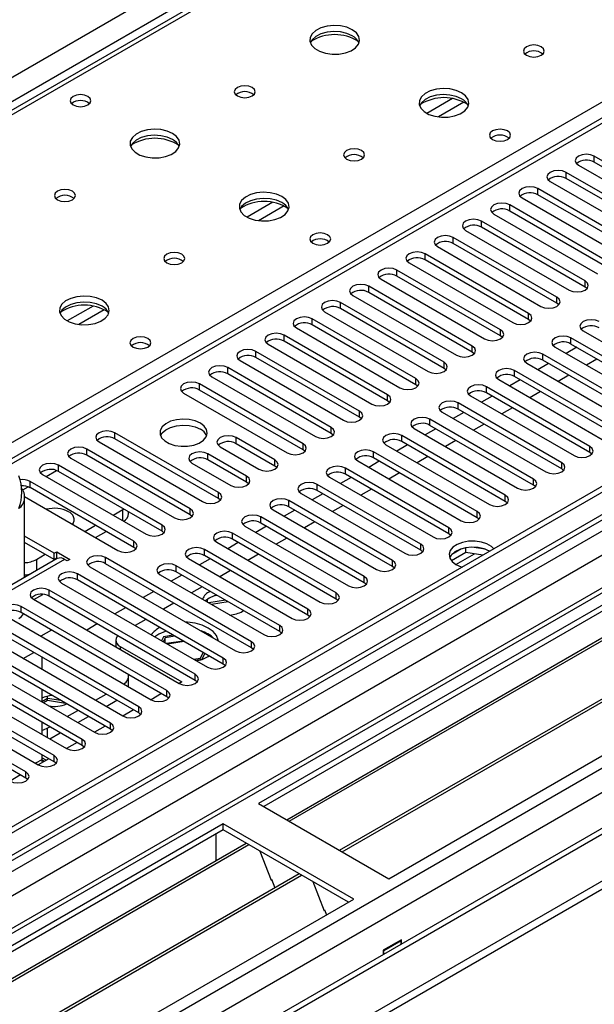
# Model space of a CAD drawing. Units: millimetres. Extents: x 2 to 4202, y 4 to 5944.
# Drawn here: x 2199 to 2314, y 1207 to 1405 of the extents above; entities that cross this region are included whole.
import ezdxf

# ---------------------------------------------------------------- set-up
doc = ezdxf.new("R2010")
doc.units = ezdxf.units.MM
doc.header["$LTSCALE"] = 20

msp = doc.modelspace()

# ---------------------------------------------------------------- linework, layer by layer
at = {"color": 8, "linetype": 'Continuous', "lineweight": 25}
for p, q in [((1646.962, 1075.237), (2540.037, 1590.799)), ((2542.159, 1587.125), (1649.083, 1071.563)), ((2607.213, 1552.02), (2196.032, 1314.65)), ((2715.93, 1536.202), (1745.78, 976.146)), ((1741.537, 922.875), (2801.844, 1534.977)), ((2740.325, 1534.569), (1742.244, 958.389)), ((1742.598, 971.045), (2718.405, 1534.367)), ((1742.81, 918.711), (2804.814, 1531.793)), ((2720.526, 1530.692), (1744.719, 967.371)), ((1786.262, 935.427), (2780.1, 1509.158)), ((2293.434, 1440.886), (1903.818, 1215.965)), ((2192.32, 1316.793), (2350.356, 1408.025)), ((2285.862, 1388.749), (2280.713, 1385.776)), ((2288.129, 1388.016), (2283.021, 1385.068)), ((2314.294, 1375.981), (2314.294, 1377.206)), ((2308.637, 1372.716), (2308.637, 1373.941)), ((2302.98, 1369.45), (2302.98, 1370.675)), ((2249.8, 1367.931), (2244.651, 1364.958)), ((2297.323, 1366.185), (2297.323, 1367.409)), ((2252.066, 1367.198), (2246.959, 1364.249)), ((2291.666, 1362.919), (2291.666, 1364.144)), ((2286.009, 1359.653), (2286.009, 1360.878)), ((2280.352, 1356.388), (2280.352, 1357.612)), ((2274.696, 1353.122), (2274.696, 1354.347)), ((2312.437, 1350.928), (2312.437, 1352.153)), ((2269.039, 1349.856), (2269.039, 1351.081)), ((2263.382, 1346.591), (2263.382, 1347.816)), ((2306.781, 1347.662), (2306.781, 1348.887)), ((2213.738, 1347.112), (2208.588, 1344.14)), ((2216.004, 1346.379), (2210.896, 1343.431)), ((2301.124, 1344.397), (2301.124, 1345.621)), ((2257.725, 1343.325), (2257.725, 1344.55)), ((2295.467, 1341.131), (2295.467, 1342.356)), ((2252.068, 1340.059), (2252.068, 1341.284)), ((2309.609, 1339.498), (2309.609, 1340.723)), ((2246.411, 1336.794), (2246.411, 1338.019)), ((2289.81, 1337.865), (2289.81, 1339.09)), ((2284.153, 1334.6), (2284.153, 1335.825)), ((2303.952, 1336.233), (2303.952, 1337.457)), ((2240.755, 1333.528), (2240.755, 1334.753)), ((2298.295, 1332.967), (2298.295, 1334.192)), ((2278.496, 1331.334), (2278.496, 1332.559)), ((2235.098, 1330.263), (2235.098, 1331.487)), ((2292.638, 1329.701), (2292.638, 1330.926)), ((2272.839, 1328.068), (2272.839, 1329.293)), ((2267.183, 1324.803), (2267.183, 1326.028)), ((2286.982, 1326.436), (2286.982, 1327.66)), ((2281.325, 1323.17), (2281.325, 1324.395)), ((2261.526, 1321.537), (2261.526, 1322.762)), ((2218.127, 1320.466), (2218.127, 1321.69)), ((2242.434, 1319.496), (2242.434, 1320.721)), ((2275.668, 1319.904), (2275.668, 1321.129)), ((2212.47, 1317.2), (2212.47, 1318.425)), ((2255.869, 1318.272), (2255.869, 1319.496)), ((2313.41, 1317.71), (2313.41, 1318.935)), ((2236.777, 1316.231), (2236.777, 1317.455)), ((2250.212, 1315.006), (2250.212, 1316.231)), ((2270.011, 1316.639), (2270.011, 1317.864)), ((2204.339, 1312.914), (2206.421, 1314.115)), ((2206.813, 1313.934), (2206.813, 1315.159)), ((2264.354, 1313.373), (2264.354, 1314.598)), ((2307.753, 1314.445), (2307.753, 1315.669)), ((2244.555, 1311.74), (2244.555, 1312.965)), ((2302.096, 1311.179), (2302.096, 1312.404)), ((2199.681, 1310.225), (2200.764, 1310.85)), ((2201.157, 1310.669), (2201.157, 1311.894)), ((2258.697, 1310.107), (2258.697, 1311.332)), ((2238.898, 1308.475), (2238.898, 1309.7)), ((2253.04, 1306.842), (2253.04, 1308.067)), ((2296.439, 1307.913), (2296.439, 1309.138)), ((2219.718, 1304.036), (2219.718, 1306.28)), ((2233.241, 1305.209), (2233.241, 1306.434)), ((2247.384, 1303.576), (2247.384, 1304.801)), ((2290.782, 1304.648), (2290.782, 1305.873)), ((2227.585, 1301.943), (2227.585, 1303.168)), ((2285.125, 1301.382), (2285.125, 1302.607)), ((2241.727, 1300.311), (2241.727, 1301.535)), ((2221.928, 1298.678), (2221.928, 1299.903)), ((2236.07, 1297.045), (2236.07, 1298.27)), ((2279.469, 1298.117), (2279.469, 1299.341)), ((2208.051, 1296.28), (2157.139, 1266.889)), ((2202.394, 1296.279), (2202.394, 1294.029)), ((2216.271, 1295.412), (2216.271, 1296.637)), ((2286.546, 1295.256), (2290.279, 1297.411)), ((2230.413, 1293.779), (2230.413, 1295.004)), ((2273.812, 1294.851), (2273.812, 1296.076)), ((2210.614, 1292.147), (2210.614, 1293.371)), ((2268.155, 1291.585), (2268.155, 1292.81)), ((2204.957, 1288.881), (2204.957, 1290.106)), ((2262.498, 1288.32), (2262.498, 1289.544)), ((2199.3, 1285.615), (2199.3, 1286.84)), ((2256.841, 1285.054), (2256.841, 1286.279)), ((2251.184, 1281.788), (2251.184, 1283.013)), ((2219.188, 1278.822), (2219.188, 1278.217)), ((2245.527, 1278.523), (2245.527, 1279.748)), ((2199.745, 1276.378), (2201.866, 1277.603)), ((2239.871, 1275.257), (2239.871, 1276.482)), ((2234.214, 1271.991), (2234.214, 1273.216)), ((2228.557, 1268.726), (2228.557, 1269.951)), ((2222.9, 1265.46), (2222.9, 1266.685)), ((2217.243, 1262.195), (2217.243, 1263.419)), ((2204.515, 1262.392), (2204.515, 1260.562)), ((2211.586, 1258.929), (2211.586, 1260.154)), ((2205.929, 1255.663), (2205.929, 1256.888)), ((2203.455, 1256.065), (2202.223, 1255.354)), ((2200.273, 1252.398), (2200.273, 1253.622))]:
    msp.add_line(p, q, dxfattribs=at)
at = {"color": 7, "linetype": 'Continuous', "lineweight": 25}
for p, q in [((2605.713, 1552.168), (2195.153, 1315.157)), ((2714.87, 1541.305), (1744.719, 981.249)), ((2715.93, 1540.693), (1745.78, 980.637)), ((1742.244, 900.628), (2840.381, 1534.569)), ((1745.158, 974.772), (2714.248, 1534.216)), ((2738.826, 1534.717), (1783.61, 983.283)), ((1742.244, 898.995), (2840.381, 1532.936)), ((2778.35, 1509.331), (1843.396, 969.594)), ((2292.059, 1441.022), (1902.443, 1216.102)), ((2482.762, 1383.431), (2246.942, 1247.295)), ((2482.762, 1382.206), (2248.003, 1246.683)), ((2252.593, 1244.033), (2487.352, 1379.556)), ((2253.111, 1243.734), (2487.87, 1379.258)), ((2311.112, 1375.369), (2331.883, 1363.378)), ((2335.065, 1365.215), (2314.294, 1377.206)), ((2335.065, 1363.99), (2314.294, 1375.981)), ((2263.207, 1237.906), (2497.966, 1373.429)), ((2329.408, 1361.95), (2308.637, 1373.941)), ((2263.724, 1237.607), (2498.484, 1373.13)), ((2305.455, 1372.104), (2326.226, 1360.113)), ((2329.408, 1360.725), (2308.637, 1372.716)), ((2323.751, 1358.684), (2302.98, 1370.675)), ((2323.751, 1357.459), (2302.98, 1369.45)), ((2273.105, 1232.192), (2508.925, 1368.328)), ((2318.094, 1355.418), (2297.323, 1367.409)), ((2299.798, 1368.838), (2320.569, 1356.847)), ((2294.141, 1365.572), (2314.912, 1353.581)), ((2318.094, 1354.194), (2297.323, 1366.185)), ((2312.437, 1352.153), (2291.666, 1364.144)), ((2288.484, 1362.307), (2309.255, 1350.316)), ((2312.437, 1350.928), (2291.666, 1362.919)), ((2306.781, 1348.887), (2286.009, 1360.878)), ((2306.781, 1347.662), (2286.009, 1359.653)), ((2301.124, 1345.621), (2280.352, 1357.612)), ((2282.827, 1359.041), (2303.599, 1347.05)), ((2277.17, 1355.776), (2297.942, 1343.785)), ((2301.124, 1344.397), (2280.352, 1356.388)), ((2295.467, 1342.356), (2274.696, 1354.347)), ((2271.514, 1352.51), (2292.285, 1340.519)), ((2295.467, 1341.131), (2274.696, 1353.122)), ((2289.81, 1339.09), (2269.039, 1351.081)), ((2289.81, 1337.865), (2269.039, 1349.856)), ((2312.831, 1350.622), (2312.437, 1350.928)), ((2284.153, 1335.825), (2263.382, 1347.816)), ((2265.857, 1349.244), (2286.628, 1337.253)), ((2307.174, 1347.356), (2306.781, 1347.662)), ((2260.2, 1345.979), (2280.971, 1333.988)), ((2284.153, 1334.6), (2263.382, 1346.591)), ((2278.496, 1332.559), (2257.725, 1344.55)), ((2301.517, 1344.091), (2301.124, 1344.397)), ((2254.543, 1342.713), (2275.314, 1330.722)), ((2278.496, 1331.334), (2257.725, 1343.325)), ((2312.084, 1342.152), (2332.855, 1330.161)), ((2272.839, 1329.293), (2252.068, 1341.284)), ((2272.839, 1328.068), (2252.068, 1340.059)), ((2295.86, 1340.825), (2295.467, 1341.131)), ((2330.38, 1328.732), (2309.609, 1340.723)), ((2267.183, 1326.028), (2246.411, 1338.019)), ((2248.886, 1339.447), (2269.657, 1327.456)), ((2290.203, 1337.559), (2289.81, 1337.865)), ((2306.427, 1338.886), (2327.198, 1326.895)), ((2310.764, 1338.831), (2308.643, 1337.607)), ((2330.38, 1327.507), (2309.609, 1339.498)), ((2243.229, 1336.182), (2264.001, 1324.191)), ((2267.183, 1324.803), (2246.411, 1336.794)), ((2324.723, 1325.466), (2303.952, 1337.457)), ((2324.723, 1324.242), (2303.952, 1336.233)), ((2314.83, 1336.484), (2312.709, 1335.26)), ((2261.526, 1322.762), (2240.755, 1334.753)), ((2284.546, 1334.294), (2284.153, 1334.6)), ((2319.067, 1322.201), (2298.295, 1334.192)), ((2300.77, 1335.62), (2321.541, 1323.629)), ((2305.107, 1335.566), (2302.986, 1334.341)), ((2237.573, 1332.916), (2258.344, 1320.925)), ((2261.526, 1321.537), (2240.755, 1333.528)), ((2295.113, 1332.355), (2315.885, 1320.364)), ((2299.45, 1332.3), (2297.329, 1331.076)), ((2319.067, 1320.976), (2298.295, 1332.967)), ((2309.173, 1333.219), (2307.052, 1331.994)), ((2255.869, 1319.496), (2235.098, 1331.487)), ((2255.869, 1318.272), (2235.098, 1330.263)), ((2278.89, 1331.028), (2278.496, 1331.334)), ((2313.41, 1318.935), (2292.638, 1330.926)), ((2303.516, 1329.953), (2301.395, 1328.729)), ((2231.916, 1329.65), (2252.687, 1317.659)), ((2273.233, 1327.762), (2272.839, 1328.068)), ((2289.456, 1329.089), (2310.228, 1317.098)), ((2293.793, 1329.035), (2291.672, 1327.81)), ((2313.41, 1317.71), (2292.638, 1329.701)), ((2307.753, 1315.669), (2286.982, 1327.66)), ((2307.753, 1314.445), (2286.982, 1326.436)), ((2297.859, 1326.688), (2295.738, 1325.463)), ((2267.576, 1324.497), (2267.183, 1324.803)), ((2302.096, 1312.404), (2281.325, 1324.395)), ((2283.8, 1325.824), (2304.571, 1313.833)), ((2288.137, 1325.769), (2286.015, 1324.544)), ((2278.143, 1322.558), (2298.914, 1310.567)), ((2282.48, 1322.503), (2280.359, 1321.279)), ((2302.096, 1311.179), (2281.325, 1323.17)), ((2292.202, 1323.422), (2290.081, 1322.197)), ((2238.898, 1309.7), (2218.127, 1321.69)), ((2238.898, 1308.475), (2218.127, 1320.466)), ((2250.212, 1316.231), (2242.434, 1320.721)), ((2261.919, 1321.231), (2261.526, 1321.537)), ((2296.439, 1309.138), (2275.668, 1321.129)), ((2286.545, 1320.156), (2284.424, 1318.932)), ((2233.241, 1306.434), (2212.47, 1318.425)), ((2214.945, 1319.854), (2235.716, 1307.863)), ((2239.252, 1318.884), (2247.03, 1314.394)), ((2250.212, 1315.006), (2242.434, 1319.496)), ((2256.262, 1317.966), (2255.869, 1318.272)), ((2272.486, 1319.292), (2293.257, 1307.301)), ((2276.823, 1319.238), (2274.702, 1318.013)), ((2296.439, 1307.913), (2275.668, 1319.904)), ((2209.288, 1316.588), (2230.06, 1304.597)), ((2233.241, 1305.209), (2212.47, 1317.2)), ((2244.555, 1312.965), (2236.777, 1317.455)), ((2244.555, 1311.74), (2236.777, 1316.231)), ((2266.829, 1316.027), (2287.6, 1304.036)), ((2271.166, 1315.972), (2269.045, 1314.748)), ((2290.782, 1305.873), (2270.011, 1317.864)), ((2290.782, 1304.648), (2270.011, 1316.639)), ((2280.889, 1316.891), (2278.767, 1315.666)), ((2313.803, 1317.404), (2313.41, 1317.71)), ((2227.585, 1303.168), (2206.813, 1315.159)), ((2233.595, 1315.618), (2241.373, 1311.128)), ((2250.605, 1314.7), (2250.212, 1315.006)), ((2285.125, 1302.607), (2264.354, 1314.598)), ((2308.146, 1314.139), (2307.753, 1314.445)), ((2203.631, 1313.322), (2224.403, 1301.331)), ((2227.585, 1301.943), (2206.813, 1313.934)), ((2261.172, 1312.761), (2281.943, 1300.77)), ((2265.509, 1312.706), (2263.388, 1311.482)), ((2285.125, 1301.382), (2264.354, 1313.373)), ((2275.232, 1313.625), (2273.111, 1312.4)), ((2221.928, 1299.903), (2201.157, 1311.894)), ((2221.928, 1298.678), (2201.157, 1310.669)), ((2244.948, 1311.434), (2244.555, 1311.74)), ((2279.469, 1299.341), (2258.697, 1311.332)), ((2279.469, 1298.117), (2258.697, 1310.107)), ((2269.575, 1310.359), (2267.454, 1309.135)), ((2302.489, 1310.873), (2302.096, 1311.179)), ((2200.03, 1292.664), (2200.03, 1308.895)), ((2200.03, 1308.87), (2218.746, 1298.066)), ((2239.292, 1308.169), (2238.898, 1308.475)), ((2273.812, 1296.076), (2253.04, 1308.067)), ((2255.515, 1309.495), (2276.287, 1297.504)), ((2259.852, 1309.441), (2257.731, 1308.216)), ((2217.774, 1305.158), (2219.718, 1306.28)), ((2219.718, 1306.28), (2219.89, 1306.386)), ((2249.858, 1306.23), (2270.63, 1294.239)), ((2254.195, 1306.175), (2252.074, 1304.951)), ((2273.812, 1294.851), (2253.04, 1306.842)), ((2263.918, 1307.094), (2261.797, 1305.869)), ((2296.832, 1307.607), (2296.439, 1307.913)), ((2220.89, 1305.463), (2220.89, 1305.808)), ((2233.635, 1304.903), (2233.241, 1305.209)), ((2268.155, 1292.81), (2247.384, 1304.801)), ((2291.176, 1304.342), (2290.782, 1304.648)), ((2212.117, 1301.892), (2214.239, 1303.117)), ((2244.202, 1302.964), (2264.973, 1290.973)), ((2248.539, 1302.91), (2246.417, 1301.685)), ((2268.155, 1291.585), (2247.384, 1303.576)), ((2258.261, 1303.828), (2256.14, 1302.604)), ((2205.929, 1297.504), (2200.03, 1300.91)), ((2214.239, 1300.667), (2216.36, 1301.892)), ((2227.978, 1301.637), (2227.585, 1301.943)), ((2262.498, 1289.544), (2241.727, 1301.535)), ((2262.498, 1288.32), (2241.727, 1300.311)), ((2252.604, 1300.562), (2250.483, 1299.338)), ((2285.519, 1301.076), (2285.125, 1301.382)), ((2205.929, 1296.28), (2200.03, 1299.685)), ((2222.321, 1298.372), (2221.928, 1298.678)), ((2256.841, 1286.279), (2236.07, 1298.27)), ((2238.545, 1299.699), (2259.316, 1287.708)), ((2242.882, 1299.644), (2240.761, 1298.419)), ((2287.645, 1298.389), (2285.717, 1297.276)), ((2288.539, 1297.68), (2288.539, 1298.601)), ((2292.393, 1298.309), (2289.759, 1298.716)), ((2206.551, 1296.428), (2155.73, 1267.09)), ((2202.394, 1296.279), (2204.162, 1297.3)), ((2205.929, 1297.504), (2206.46, 1297.811)), ((2205.929, 1296.28), (2205.929, 1297.504)), ((2205.929, 1296.28), (2206.46, 1296.586)), ((2206.46, 1297.811), (2209.111, 1296.28)), ((2206.46, 1296.586), (2206.46, 1297.811)), ((2206.46, 1296.586), (2206.648, 1296.477)), ((2208.581, 1295.974), (2208.051, 1296.28)), ((2209.111, 1296.28), (2208.581, 1295.974)), ((2245.527, 1279.748), (2216.271, 1296.637)), ((2232.888, 1296.433), (2253.659, 1284.442)), ((2237.225, 1296.378), (2235.104, 1295.154)), ((2256.841, 1285.054), (2236.07, 1297.045)), ((2246.947, 1297.297), (2244.826, 1296.072)), ((2279.862, 1297.81), (2279.469, 1298.117)), ((2288.539, 1297.68), (2285.627, 1295.999)), ((2291.941, 1297.154), (2288.539, 1297.68)), ((2213.089, 1294.8), (2242.345, 1277.911)), ((2245.527, 1278.523), (2216.271, 1295.412)), ((2251.184, 1283.013), (2230.413, 1295.004)), ((2274.205, 1294.545), (2273.812, 1294.851)), ((2239.871, 1276.482), (2210.614, 1293.371)), ((2227.231, 1293.167), (2248.002, 1281.176)), ((2231.568, 1293.113), (2229.447, 1291.888)), ((2251.184, 1281.788), (2230.413, 1293.779)), ((2241.291, 1294.031), (2239.169, 1292.807)), ((2207.432, 1291.534), (2236.689, 1274.645)), ((2239.871, 1275.257), (2210.614, 1292.147)), ((2235.634, 1290.766), (2233.513, 1289.541)), ((2268.548, 1291.279), (2268.155, 1291.585)), ((2201.864, 1288.217), (2203.654, 1289.251)), ((2234.214, 1273.216), (2204.957, 1290.106)), ((2234.214, 1271.991), (2204.957, 1288.881)), ((2225.911, 1289.847), (2223.79, 1288.622)), ((2237.034, 1288.521), (2236.273, 1287.947)), ((2238.639, 1289.03), (2237.898, 1288.916)), ((2262.891, 1288.014), (2262.498, 1288.32)), ((2228.557, 1269.951), (2199.3, 1286.84)), ((2201.775, 1288.269), (2231.032, 1271.379)), ((2220.254, 1286.581), (2218.133, 1285.357)), ((2229.977, 1287.5), (2227.856, 1286.275)), ((2236.351, 1288.023), (2236.307, 1287.928)), ((2236.678, 1287.714), (2236.678, 1288.291)), ((2240.313, 1288.064), (2236.967, 1287.547)), ((2240.87, 1287.742), (2237.525, 1287.225)), ((2196.118, 1285.003), (2225.375, 1268.114)), ((2228.557, 1268.726), (2199.3, 1285.615)), ((2243.752, 1285.868), (2243.929, 1285.977)), ((2257.234, 1284.748), (2256.841, 1285.054)), ((2222.9, 1266.685), (2193.644, 1283.574)), ((2214.597, 1283.316), (2212.476, 1282.091)), ((2224.32, 1284.234), (2222.199, 1283.01)), ((2190.462, 1281.738), (2219.718, 1264.848)), ((2222.9, 1265.46), (2193.644, 1282.35)), ((2205.404, 1282.091), (2203.283, 1280.867)), ((2226.967, 1281.272), (2226.167, 1280.719)), ((2227.848, 1280.763), (2227.477, 1279.963)), ((2228.202, 1280.559), (2227.83, 1279.759)), ((2229.807, 1281.066), (2227.848, 1280.763)), ((2230.161, 1280.862), (2228.202, 1280.559)), ((2228.202, 1279.544), (2228.202, 1280.559)), ((2251.578, 1281.482), (2251.184, 1281.788)), ((2184.805, 1278.472), (2214.061, 1261.582)), ((2217.243, 1263.419), (2187.987, 1280.309)), ((2217.243, 1262.195), (2187.987, 1279.084)), ((2218.309, 1280.047), (2218.309, 1278.822)), ((2218.314, 1278.721), (2218.309, 1278.822)), ((2219.188, 1278.822), (2231.562, 1271.679)), ((2231.834, 1279.896), (2228.489, 1279.379)), ((2232.039, 1279.778), (2228.693, 1279.261)), ((2245.921, 1278.217), (2245.527, 1278.523)), ((2211.586, 1260.154), (2182.33, 1277.043)), ((2203.455, 1276.686), (2203.455, 1274.237)), ((2233.892, 1276.26), (2235.279, 1276.474)), ((2235.279, 1276.474), (2235.803, 1277.605)), ((2235.632, 1276.27), (2236.157, 1277.401)), ((2236.867, 1276.782), (2237.045, 1276.889)), ((2179.148, 1275.206), (2208.404, 1258.317)), ((2211.586, 1258.929), (2182.33, 1275.818)), ((2234.245, 1276.055), (2235.632, 1276.27)), ((2240.264, 1274.951), (2239.871, 1275.257)), ((2205.929, 1256.888), (2176.673, 1273.778)), ((2205.929, 1255.663), (2176.673, 1272.553)), ((2220.89, 1270.703), (2220.89, 1272.801)), ((2173.491, 1271.941), (2202.747, 1255.051)), ((2231.562, 1271.679), (2231.038, 1271.376)), ((2234.607, 1271.685), (2234.214, 1271.991)), ((2200.273, 1253.622), (2171.016, 1270.512)), ((2200.273, 1252.398), (2171.016, 1269.287)), ((2203.455, 1270.155), (2203.455, 1267.706)), ((2204.619, 1268.354), (2204.619, 1268.821)), ((2204.619, 1267.946), (2204.619, 1268.821)), ((2214.244, 1268.008), (2216.365, 1269.233)), ((2227.502, 1269.335), (2225.381, 1268.11)), ((2228.95, 1268.42), (2228.557, 1268.726)), ((2204.619, 1268.354), (2203.475, 1267.694)), ((2204.619, 1267.946), (2203.829, 1267.49)), ((2207.288, 1267.941), (2204.619, 1268.354)), ((2208.254, 1267.384), (2204.619, 1267.946)), ((2216.365, 1266.784), (2218.487, 1268.008)), ((2208.587, 1264.743), (2210.708, 1265.967)), ((2210.709, 1263.518), (2212.83, 1264.742)), ((2221.845, 1266.069), (2219.724, 1264.845)), ((2223.293, 1265.154), (2222.9, 1265.46)), ((2203.455, 1263.623), (2203.455, 1261.174)), ((2204.515, 1262.392), (2205.051, 1262.702)), ((2216.188, 1262.804), (2214.067, 1261.579)), ((2205.052, 1260.252), (2207.173, 1261.477)), ((2217.636, 1261.889), (2217.243, 1262.195)), ((2210.531, 1259.538), (2208.41, 1258.313)), ((2211.98, 1258.623), (2211.586, 1258.929)), ((2203.455, 1257.092), (2203.455, 1256.065)), ((2204.875, 1256.272), (2202.753, 1255.048)), ((2204.338, 1255.963), (2203.455, 1256.473)), ((2203.455, 1256.064), (2203.985, 1255.759)), ((2206.323, 1255.357), (2205.929, 1255.663)), ((2199.218, 1253.007), (2197.097, 1251.782)), ((2200.666, 1252.092), (2200.273, 1252.398)), ((2246.942, 1247.295), (2273.105, 1232.192)), ((2239.871, 1243.213), (2004.051, 1107.077)), ((2266.034, 1228.11), (2239.871, 1243.213)), ((2239.871, 1241.988), (2239.871, 1243.213)), ((2239.871, 1241.988), (2005.111, 1106.465)), ((2238.456, 1237.089), (2238.456, 1241.172)), ((2264.973, 1227.497), (2239.871, 1241.988)), ((2009.702, 1103.815), (2244.461, 1239.338)), ((2010.219, 1103.516), (2244.979, 1239.039)), ((2238.456, 1237.252), (2238.386, 1237.211)), ((2238.386, 1237.211), (2238.386, 1235.831)), ((2238.456, 1237.089), (2238.386, 1237.129)), ((2247.212, 1237.75), (2249.488, 1231.883)), ((2020.316, 1097.687), (2255.075, 1233.211)), ((2020.833, 1097.389), (2255.592, 1232.912)), ((2249.417, 1232.066), (2249.539, 1232.077)), ((2249.488, 1231.883), (2249.591, 1231.943)), ((2249.539, 1232.077), (2250.193, 1230.393)), ((2257.826, 1231.623), (2260.102, 1225.756)), ((2030.213, 1091.973), (2266.034, 1228.11)), ((2260.031, 1225.939), (2260.154, 1225.949)), ((2260.102, 1225.756), (2260.205, 1225.816)), ((2260.154, 1225.949), (2260.545, 1224.941)), ((2275.65, 1219.944), (2271.973, 1217.821)), ((2275.58, 1219.74), (2272.044, 1217.699)), ((2275.58, 1219.74), (2275.438, 1219.822)), ((2275.58, 1219.088), (2275.58, 1219.74)), ((2275.65, 1219.129), (2275.65, 1219.944)), ((2271.973, 1217.821), (2271.973, 1217.006)), ((2272.044, 1217.699), (2271.973, 1217.74)), ((2272.044, 1217.047), (2272.044, 1217.699))]:
    msp.add_line(p, q, dxfattribs=at)
at = {"color": 7, "linetype": 'Continuous', "lineweight": 25, "flags": 128}
for points in [[(2265.748, 1402.577), (2264.663, 1403.052), (2263.397, 1403.341), (2262.042, 1403.421), (2260.7, 1403.287), (2259.471, 1402.95), (2258.444, 1402.433), (2257.697, 1401.776), (2257.286, 1401.027), (2257.239, 1400.241), (2257.561, 1399.477), (2258.229, 1398.792), (2259.192, 1398.236), (2260.379, 1397.851), (2261.702, 1397.665), (2263.062, 1397.692), (2264.36, 1397.93), (2265.499, 1398.361), (2266.394, 1398.953), (2266.979, 1399.663), (2267.21, 1400.438), (2267.071, 1401.22), (2266.571, 1401.951), (2265.748, 1402.577)], [(2265.748, 1401.352), (2264.663, 1401.827), (2263.397, 1402.116), (2262.042, 1402.196), (2260.7, 1402.063), (2259.471, 1401.725), (2258.444, 1401.208), (2257.697, 1400.551), (2257.327, 1399.924)], [(2303.649, 1399.148), (2302.968, 1399.411), (2302.164, 1399.503), (2301.361, 1399.411), (2300.679, 1399.148), (2300.224, 1398.755), (2300.064, 1398.291), (2300.224, 1397.827), (2300.679, 1397.434), (2301.361, 1397.171), (2302.164, 1397.079), (2302.968, 1397.171), (2303.649, 1397.434), (2304.105, 1397.827), (2304.264, 1398.291), (2304.105, 1398.755), (2303.649, 1399.148)], [(2245.667, 1390.984), (2244.985, 1391.247), (2244.182, 1391.339), (2243.378, 1391.247), (2242.697, 1390.984), (2242.241, 1390.591), (2242.082, 1390.127), (2242.241, 1389.663), (2242.697, 1389.27), (2243.378, 1389.007), (2244.182, 1388.915), (2244.985, 1389.007), (2245.667, 1389.27), (2246.122, 1389.663), (2246.282, 1390.127), (2246.122, 1390.591), (2245.667, 1390.984)], [(2212.718, 1389.187), (2212.036, 1389.45), (2211.233, 1389.542), (2210.429, 1389.45), (2209.748, 1389.187), (2209.293, 1388.793), (2209.133, 1388.33), (2209.293, 1387.866), (2209.748, 1387.472), (2210.429, 1387.21), (2211.233, 1387.117), (2212.036, 1387.21), (2212.718, 1387.472), (2213.173, 1387.866), (2213.333, 1388.33), (2213.173, 1388.793), (2212.718, 1389.187)], [(2287.669, 1389.923), (2286.584, 1390.398), (2285.317, 1390.686), (2283.962, 1390.767), (2282.621, 1390.633), (2281.391, 1390.295), (2280.365, 1389.779), (2279.618, 1389.122), (2279.206, 1388.372), (2279.159, 1387.587), (2279.482, 1386.823), (2280.149, 1386.138), (2281.112, 1385.582), (2282.299, 1385.197), (2283.622, 1385.011), (2284.983, 1385.037), (2286.281, 1385.275), (2287.419, 1385.706), (2288.314, 1386.299), (2288.899, 1387.009), (2289.13, 1387.783), (2288.991, 1388.565), (2288.491, 1389.297), (2287.669, 1389.923)], [(2287.669, 1388.698), (2286.584, 1389.173), (2285.317, 1389.461), (2283.962, 1389.542), (2282.621, 1389.408), (2281.391, 1389.071), (2280.365, 1388.554), (2279.618, 1387.897), (2279.247, 1387.269)], [(2229.686, 1381.759), (2228.601, 1382.234), (2227.334, 1382.522), (2225.98, 1382.603), (2224.638, 1382.469), (2223.408, 1382.131), (2222.382, 1381.615), (2221.635, 1380.957), (2221.223, 1380.208), (2221.177, 1379.423), (2221.499, 1378.659), (2222.166, 1377.974), (2223.129, 1377.418), (2224.316, 1377.033), (2225.639, 1376.846), (2227, 1376.873), (2228.298, 1377.111), (2229.436, 1377.542), (2230.331, 1378.135), (2230.916, 1378.845), (2231.147, 1379.619), (2231.008, 1380.401), (2230.509, 1381.132), (2229.686, 1381.759)], [(2229.686, 1380.534), (2228.601, 1381.009), (2227.334, 1381.297), (2225.98, 1381.378), (2224.638, 1381.244), (2223.408, 1380.907), (2222.382, 1380.39), (2221.635, 1379.733), (2221.264, 1379.105)], [(2296.863, 1382.247), (2296.182, 1382.51), (2295.379, 1382.602), (2294.575, 1382.51), (2293.894, 1382.247), (2293.438, 1381.854), (2293.278, 1381.39), (2293.438, 1380.926), (2293.894, 1380.533), (2294.575, 1380.27), (2295.379, 1380.178), (2296.182, 1380.27), (2296.863, 1380.533), (2297.319, 1380.926), (2297.479, 1381.39), (2297.319, 1381.854), (2296.863, 1382.247)], [(2267.587, 1378.33), (2266.906, 1378.593), (2266.102, 1378.685), (2265.298, 1378.593), (2264.617, 1378.33), (2264.162, 1377.937), (2264.002, 1377.473), (2264.162, 1377.009), (2264.617, 1376.615), (2265.298, 1376.353), (2266.102, 1376.26), (2266.906, 1376.353), (2267.587, 1376.615), (2268.042, 1377.009), (2268.202, 1377.473), (2268.042, 1377.937), (2267.587, 1378.33)], [(2314.294, 1377.206), (2313.564, 1377.488), (2312.703, 1377.587), (2311.842, 1377.488), (2311.112, 1377.206), (2310.624, 1376.785), (2310.453, 1376.288), (2310.624, 1375.791), (2311.112, 1375.369)], [(2308.637, 1373.941), (2307.907, 1374.222), (2307.046, 1374.321), (2306.185, 1374.222), (2305.455, 1373.941), (2304.967, 1373.519), (2304.796, 1373.022), (2304.967, 1372.525), (2305.455, 1372.104)], [(2209.604, 1370.166), (2208.923, 1370.429), (2208.119, 1370.521), (2207.316, 1370.429), (2206.634, 1370.166), (2206.179, 1369.773), (2206.019, 1369.309), (2206.179, 1368.845), (2206.634, 1368.451), (2207.316, 1368.189), (2208.119, 1368.096), (2208.923, 1368.189), (2209.604, 1368.451), (2210.059, 1368.845), (2210.219, 1369.309), (2210.059, 1369.773), (2209.604, 1370.166)], [(2251.606, 1369.105), (2250.521, 1369.579), (2249.255, 1369.868), (2247.9, 1369.948), (2246.558, 1369.815), (2245.328, 1369.477), (2244.302, 1368.96), (2243.555, 1368.303), (2243.143, 1367.554), (2243.097, 1366.768), (2243.419, 1366.005), (2244.087, 1365.319), (2245.05, 1364.764), (2246.236, 1364.378), (2247.559, 1364.192), (2248.92, 1364.219), (2250.218, 1364.457), (2251.357, 1364.888), (2252.252, 1365.48), (2252.836, 1366.19), (2253.068, 1366.965), (2252.929, 1367.747), (2252.429, 1368.478), (2251.606, 1369.105)], [(2302.98, 1370.675), (2302.25, 1370.957), (2301.389, 1371.055), (2300.528, 1370.957), (2299.798, 1370.675), (2299.31, 1370.254), (2299.139, 1369.757), (2299.31, 1369.259), (2299.798, 1368.838)], [(2251.606, 1367.88), (2250.521, 1368.355), (2249.255, 1368.643), (2247.9, 1368.723), (2246.558, 1368.59), (2245.328, 1368.252), (2244.302, 1367.736), (2243.555, 1367.078), (2243.185, 1366.451)], [(2297.323, 1367.409), (2296.593, 1367.691), (2295.732, 1367.79), (2294.871, 1367.691), (2294.141, 1367.409), (2293.653, 1366.988), (2293.482, 1366.491), (2293.653, 1365.994), (2294.141, 1365.572)], [(2291.666, 1364.144), (2290.936, 1364.425), (2290.075, 1364.524), (2289.214, 1364.425), (2288.484, 1364.144), (2287.996, 1363.722), (2287.825, 1363.225), (2287.996, 1362.728), (2288.484, 1362.307)], [(2260.801, 1361.429), (2260.12, 1361.692), (2259.316, 1361.784), (2258.512, 1361.692), (2257.831, 1361.429), (2257.376, 1361.036), (2257.216, 1360.572), (2257.376, 1360.108), (2257.831, 1359.714), (2258.512, 1359.452), (2259.316, 1359.359), (2260.12, 1359.452), (2260.801, 1359.714), (2261.256, 1360.108), (2261.416, 1360.572), (2261.256, 1361.036), (2260.801, 1361.429)], [(2286.009, 1360.878), (2285.279, 1361.16), (2284.418, 1361.259), (2283.557, 1361.16), (2282.827, 1360.878), (2282.34, 1360.457), (2282.168, 1359.96), (2282.34, 1359.463), (2282.827, 1359.041)], [(2231.524, 1357.512), (2230.843, 1357.774), (2230.04, 1357.867), (2229.236, 1357.774), (2228.555, 1357.512), (2228.099, 1357.118), (2227.94, 1356.654), (2228.099, 1356.19), (2228.555, 1355.797), (2229.236, 1355.534), (2230.04, 1355.442), (2230.843, 1355.534), (2231.524, 1355.797), (2231.98, 1356.19), (2232.14, 1356.654), (2231.98, 1357.118), (2231.524, 1357.512)], [(2280.352, 1357.612), (2279.622, 1357.894), (2278.762, 1357.993), (2277.9, 1357.894), (2277.17, 1357.612), (2276.683, 1357.191), (2276.511, 1356.694), (2276.683, 1356.197), (2277.17, 1355.776)], [(2274.696, 1354.347), (2273.966, 1354.628), (2273.105, 1354.727), (2272.244, 1354.628), (2271.514, 1354.347), (2271.026, 1353.925), (2270.855, 1353.428), (2271.026, 1352.931), (2271.514, 1352.51)], [(2309.255, 1350.316), (2309.985, 1350.034), (2310.846, 1349.935), (2311.708, 1350.034), (2312.437, 1350.316), (2312.925, 1350.737), (2313.096, 1351.234), (2312.925, 1351.731), (2312.437, 1352.153)], [(2269.039, 1351.081), (2268.309, 1351.363), (2267.448, 1351.462), (2266.587, 1351.363), (2265.857, 1351.081), (2265.369, 1350.66), (2265.198, 1350.163), (2265.369, 1349.666), (2265.857, 1349.244)], [(2215.544, 1348.286), (2214.459, 1348.761), (2213.192, 1349.049), (2211.838, 1349.13), (2210.496, 1348.996), (2209.266, 1348.659), (2208.24, 1348.142), (2207.493, 1347.485), (2207.081, 1346.736), (2207.034, 1345.95), (2207.357, 1345.186), (2208.024, 1344.501), (2208.987, 1343.945), (2210.174, 1343.56), (2211.497, 1343.374), (2212.858, 1343.401), (2214.156, 1343.638), (2215.294, 1344.07), (2216.189, 1344.662), (2216.774, 1345.372), (2217.005, 1346.147), (2216.866, 1346.928), (2216.367, 1347.66), (2215.544, 1348.286)], [(2215.544, 1347.061), (2214.459, 1347.536), (2213.192, 1347.825), (2211.838, 1347.905), (2210.496, 1347.771), (2209.266, 1347.434), (2208.24, 1346.917), (2207.493, 1346.26), (2207.122, 1345.633)], [(2263.382, 1347.816), (2262.652, 1348.097), (2261.791, 1348.196), (2260.93, 1348.097), (2260.2, 1347.816), (2259.712, 1347.394), (2259.541, 1346.897), (2259.712, 1346.4), (2260.2, 1345.979)], [(2303.599, 1347.05), (2304.329, 1346.769), (2305.19, 1346.67), (2306.051, 1346.769), (2306.781, 1347.05), (2307.268, 1347.472), (2307.44, 1347.969), (2307.268, 1348.466), (2306.781, 1348.887)], [(2297.942, 1343.785), (2298.672, 1343.503), (2299.533, 1343.404), (2300.394, 1343.503), (2301.124, 1343.785), (2301.611, 1344.206), (2301.783, 1344.703), (2301.611, 1345.2), (2301.124, 1345.621)], [(2257.725, 1344.55), (2256.995, 1344.832), (2256.134, 1344.93), (2255.273, 1344.831), (2254.543, 1344.55), (2254.055, 1344.129), (2253.884, 1343.631), (2254.055, 1343.134), (2254.543, 1342.713)], [(2315.266, 1343.989), (2314.536, 1344.27), (2313.675, 1344.369), (2312.814, 1344.27), (2312.084, 1343.989), (2311.596, 1343.567), (2311.425, 1343.07), (2311.596, 1342.573), (2312.084, 1342.152)], [(2252.068, 1341.284), (2251.338, 1341.566), (2250.477, 1341.665), (2249.616, 1341.566), (2248.886, 1341.284), (2248.399, 1340.863), (2248.227, 1340.366), (2248.398, 1339.869), (2248.886, 1339.447)], [(2292.285, 1340.519), (2293.015, 1340.237), (2293.876, 1340.138), (2294.737, 1340.237), (2295.467, 1340.519), (2295.955, 1340.94), (2296.126, 1341.437), (2295.955, 1341.934), (2295.467, 1342.356)], [(2224.739, 1340.611), (2224.057, 1340.873), (2223.254, 1340.966), (2222.45, 1340.873), (2221.769, 1340.611), (2221.313, 1340.217), (2221.154, 1339.753), (2221.313, 1339.289), (2221.769, 1338.896), (2222.45, 1338.633), (2223.254, 1338.541), (2224.057, 1338.633), (2224.739, 1338.896), (2225.194, 1339.289), (2225.354, 1339.753), (2225.194, 1340.217), (2224.739, 1340.611)], [(2309.609, 1340.723), (2308.879, 1341.005), (2308.018, 1341.103), (2307.157, 1341.005), (2306.427, 1340.723), (2305.939, 1340.302), (2305.768, 1339.805), (2305.939, 1339.307), (2306.427, 1338.886)], [(2246.411, 1338.019), (2245.681, 1338.3), (2244.82, 1338.399), (2243.959, 1338.3), (2243.229, 1338.019), (2242.742, 1337.597), (2242.57, 1337.1), (2242.742, 1336.603), (2243.229, 1336.182)], [(2286.628, 1337.253), (2287.358, 1336.972), (2288.219, 1336.873), (2289.08, 1336.972), (2289.81, 1337.253), (2290.298, 1337.675), (2290.469, 1338.172), (2290.298, 1338.669), (2289.81, 1339.09)], [(2303.952, 1337.457), (2303.222, 1337.739), (2302.361, 1337.838), (2301.5, 1337.739), (2300.77, 1337.457), (2300.282, 1337.036), (2300.111, 1336.539), (2300.282, 1336.042), (2300.77, 1335.62)], [(2280.971, 1333.988), (2281.701, 1333.706), (2282.562, 1333.607), (2283.423, 1333.706), (2284.153, 1333.988), (2284.641, 1334.409), (2284.812, 1334.906), (2284.641, 1335.403), (2284.153, 1335.825)], [(2240.755, 1334.753), (2240.025, 1335.035), (2239.163, 1335.133), (2238.302, 1335.035), (2237.573, 1334.753), (2237.085, 1334.332), (2236.914, 1333.835), (2237.085, 1333.338), (2237.573, 1332.916)], [(2298.295, 1334.192), (2297.565, 1334.473), (2296.704, 1334.572), (2295.843, 1334.473), (2295.113, 1334.192), (2294.626, 1333.77), (2294.454, 1333.273), (2294.626, 1332.776), (2295.113, 1332.355)], [(2235.098, 1331.487), (2234.368, 1331.769), (2233.507, 1331.868), (2232.646, 1331.769), (2231.916, 1331.487), (2231.428, 1331.066), (2231.257, 1330.569), (2231.428, 1330.072), (2231.916, 1329.65)], [(2275.314, 1330.722), (2276.044, 1330.44), (2276.905, 1330.342), (2277.766, 1330.44), (2278.496, 1330.722), (2278.984, 1331.143), (2279.155, 1331.64), (2278.984, 1332.138), (2278.496, 1332.559)], [(2292.638, 1330.926), (2291.908, 1331.208), (2291.047, 1331.307), (2290.186, 1331.208), (2289.456, 1330.926), (2288.969, 1330.505), (2288.797, 1330.008), (2288.969, 1329.511), (2289.456, 1329.089)], [(2269.657, 1327.456), (2270.387, 1327.175), (2271.248, 1327.076), (2272.11, 1327.175), (2272.839, 1327.456), (2273.327, 1327.878), (2273.498, 1328.375), (2273.327, 1328.872), (2272.839, 1329.293)], [(2286.982, 1327.66), (2286.252, 1327.942), (2285.391, 1328.041), (2284.53, 1327.942), (2283.8, 1327.66), (2283.312, 1327.239), (2283.141, 1326.742), (2283.312, 1326.245), (2283.8, 1325.824)], [(2264.001, 1324.191), (2264.731, 1323.909), (2265.592, 1323.81), (2266.453, 1323.909), (2267.183, 1324.191), (2267.67, 1324.612), (2267.842, 1325.109), (2267.67, 1325.606), (2267.183, 1326.028)], [(2235.276, 1323.63), (2234.245, 1324.081), (2233.042, 1324.355), (2231.755, 1324.432), (2230.48, 1324.305), (2229.312, 1323.984), (2228.337, 1323.493), (2227.627, 1322.869), (2227.236, 1322.157), (2227.192, 1321.411), (2227.498, 1320.685), (2228.132, 1320.034), (2229.047, 1319.506), (2230.174, 1319.14), (2231.431, 1318.964), (2232.724, 1318.989), (2233.957, 1319.215), (2235.039, 1319.625), (2235.889, 1320.187), (2236.444, 1320.862), (2236.664, 1321.598), (2236.532, 1322.341), (2236.057, 1323.035), (2235.276, 1323.63)], [(2281.325, 1324.395), (2280.595, 1324.676), (2279.734, 1324.775), (2278.873, 1324.676), (2278.143, 1324.395), (2277.655, 1323.973), (2277.484, 1323.476), (2277.655, 1322.979), (2278.143, 1322.558)], [(2218.127, 1321.69), (2217.397, 1321.972), (2216.536, 1322.071), (2215.675, 1321.972), (2214.945, 1321.69), (2214.457, 1321.269), (2214.286, 1320.772), (2214.457, 1320.275), (2214.945, 1319.854)], [(2227.287, 1321.079), (2227.627, 1321.644), (2228.337, 1322.269), (2229.312, 1322.759), (2230.48, 1323.08), (2231.755, 1323.207), (2233.042, 1323.131), (2234.245, 1322.857), (2235.276, 1322.405)], [(2258.344, 1320.925), (2259.074, 1320.644), (2259.935, 1320.545), (2260.796, 1320.644), (2261.526, 1320.925), (2262.014, 1321.347), (2262.185, 1321.844), (2262.013, 1322.341), (2261.526, 1322.762)], [(2242.434, 1320.721), (2241.704, 1321.003), (2240.843, 1321.101), (2239.982, 1321.003), (2239.252, 1320.721), (2238.764, 1320.3), (2238.593, 1319.803), (2238.764, 1319.305), (2239.252, 1318.884)], [(2275.668, 1321.129), (2274.938, 1321.411), (2274.077, 1321.51), (2273.216, 1321.411), (2272.486, 1321.129), (2271.998, 1320.708), (2271.827, 1320.211), (2271.998, 1319.714), (2272.486, 1319.292)], [(2212.47, 1318.425), (2211.74, 1318.706), (2210.879, 1318.805), (2210.018, 1318.706), (2209.288, 1318.425), (2208.801, 1318.003), (2208.629, 1317.506), (2208.8, 1317.009), (2209.288, 1316.588)], [(2252.687, 1317.659), (2253.417, 1317.378), (2254.278, 1317.279), (2255.139, 1317.378), (2255.869, 1317.659), (2256.357, 1318.081), (2256.528, 1318.578), (2256.357, 1319.075), (2255.869, 1319.496)], [(2270.011, 1317.864), (2269.281, 1318.145), (2268.42, 1318.244), (2267.559, 1318.145), (2266.829, 1317.864), (2266.341, 1317.442), (2266.17, 1316.945), (2266.341, 1316.448), (2266.829, 1316.027)], [(2310.228, 1317.098), (2310.958, 1316.817), (2311.819, 1316.718), (2312.68, 1316.817), (2313.41, 1317.098), (2313.897, 1317.52), (2314.069, 1318.017), (2313.897, 1318.514), (2313.41, 1318.935)], [(2236.777, 1317.455), (2236.047, 1317.737), (2235.186, 1317.836), (2234.325, 1317.737), (2233.595, 1317.455), (2233.107, 1317.034), (2232.936, 1316.537), (2233.107, 1316.04), (2233.595, 1315.618)], [(2247.03, 1314.394), (2247.76, 1314.112), (2248.621, 1314.013), (2249.482, 1314.112), (2250.212, 1314.394), (2250.7, 1314.815), (2250.871, 1315.312), (2250.7, 1315.809), (2250.212, 1316.231)], [(2206.813, 1315.159), (2206.083, 1315.441), (2205.222, 1315.54), (2204.361, 1315.441), (2203.631, 1315.159), (2203.144, 1314.738), (2202.972, 1314.241), (2203.144, 1313.744), (2203.631, 1313.322)], [(2264.354, 1314.598), (2263.624, 1314.88), (2262.763, 1314.978), (2261.902, 1314.88), (2261.172, 1314.598), (2260.684, 1314.177), (2260.513, 1313.679), (2260.684, 1313.182), (2261.172, 1312.761)], [(2304.571, 1313.833), (2305.301, 1313.551), (2306.162, 1313.452), (2307.023, 1313.551), (2307.753, 1313.833), (2308.241, 1314.254), (2308.412, 1314.751), (2308.241, 1315.248), (2307.753, 1315.669)], [(2241.373, 1311.128), (2242.103, 1310.847), (2242.964, 1310.748), (2243.825, 1310.847), (2244.555, 1311.128), (2245.043, 1311.55), (2245.214, 1312.047), (2245.043, 1312.544), (2244.555, 1312.965)], [(2298.914, 1310.567), (2299.644, 1310.285), (2300.505, 1310.186), (2301.366, 1310.285), (2302.096, 1310.567), (2302.584, 1310.988), (2302.755, 1311.485), (2302.584, 1311.982), (2302.096, 1312.404)], [(2258.697, 1311.332), (2257.967, 1311.614), (2257.106, 1311.713), (2256.245, 1311.614), (2255.515, 1311.332), (2255.028, 1310.911), (2254.856, 1310.414), (2255.028, 1309.917), (2255.515, 1309.495)], [(2235.716, 1307.863), (2236.446, 1307.581), (2237.307, 1307.482), (2238.168, 1307.581), (2238.898, 1307.863), (2239.386, 1308.284), (2239.557, 1308.781), (2239.386, 1309.278), (2238.898, 1309.7)], [(2253.04, 1308.067), (2252.311, 1308.348), (2251.449, 1308.447), (2250.588, 1308.348), (2249.858, 1308.067), (2249.371, 1307.645), (2249.199, 1307.148), (2249.371, 1306.651), (2249.858, 1306.23)], [(2293.257, 1307.301), (2293.987, 1307.02), (2294.848, 1306.921), (2295.709, 1307.02), (2296.439, 1307.301), (2296.927, 1307.723), (2297.098, 1308.22), (2296.927, 1308.717), (2296.439, 1309.138)], [(2230.06, 1304.597), (2230.789, 1304.315), (2231.65, 1304.217), (2232.512, 1304.315), (2233.241, 1304.597), (2233.729, 1305.018), (2233.901, 1305.515), (2233.729, 1306.012), (2233.241, 1306.434)], [(2247.384, 1304.801), (2246.654, 1305.083), (2245.793, 1305.182), (2244.932, 1305.083), (2244.202, 1304.801), (2243.714, 1304.38), (2243.543, 1303.883), (2243.714, 1303.386), (2244.202, 1302.964)], [(2287.6, 1304.036), (2288.33, 1303.754), (2289.191, 1303.655), (2290.052, 1303.754), (2290.782, 1304.036), (2291.27, 1304.457), (2291.441, 1304.954), (2291.27, 1305.451), (2290.782, 1305.873)], [(2224.403, 1301.331), (2225.133, 1301.05), (2225.994, 1300.951), (2226.855, 1301.05), (2227.585, 1301.331), (2228.072, 1301.753), (2228.244, 1302.25), (2228.072, 1302.747), (2227.585, 1303.168)], [(2281.943, 1300.77), (2282.673, 1300.488), (2283.534, 1300.39), (2284.396, 1300.488), (2285.125, 1300.77), (2285.613, 1301.191), (2285.784, 1301.689), (2285.613, 1302.186), (2285.125, 1302.607)], [(2241.727, 1301.535), (2240.997, 1301.817), (2240.136, 1301.916), (2239.275, 1301.817), (2238.545, 1301.535), (2238.057, 1301.114), (2237.886, 1300.617), (2238.057, 1300.12), (2238.545, 1299.699)], [(2218.746, 1298.066), (2219.476, 1297.784), (2220.337, 1297.685), (2221.198, 1297.784), (2221.928, 1298.066), (2222.416, 1298.487), (2222.587, 1298.984), (2222.416, 1299.481), (2221.928, 1299.903)], [(2236.07, 1298.27), (2235.34, 1298.551), (2234.479, 1298.65), (2233.618, 1298.551), (2232.888, 1298.27), (2232.4, 1297.848), (2232.229, 1297.351), (2232.4, 1296.854), (2232.888, 1296.433)], [(2276.287, 1297.504), (2277.017, 1297.223), (2277.878, 1297.124), (2278.739, 1297.223), (2279.469, 1297.504), (2279.956, 1297.926), (2280.128, 1298.423), (2279.956, 1298.92), (2279.469, 1299.341)], [(2294.145, 1298.426), (2293.683, 1298.855), (2292.769, 1299.383), (2291.641, 1299.749), (2290.384, 1299.926), (2289.091, 1299.901), (2287.858, 1299.675), (2286.777, 1299.265), (2285.927, 1298.702), (2285.371, 1298.028), (2285.151, 1297.292), (2285.283, 1296.549), (2285.758, 1295.854), (2286.54, 1295.259), (2286.54, 1295.259)], [(2293.257, 1297.912), (2292.226, 1298.364), (2291.023, 1298.638), (2289.736, 1298.714), (2288.461, 1298.587), (2287.293, 1298.266), (2286.318, 1297.776), (2285.609, 1297.151), (2285.268, 1296.586)], [(2216.271, 1296.637), (2215.541, 1296.919), (2214.68, 1297.017), (2213.819, 1296.919), (2213.089, 1296.637), (2212.601, 1296.216), (2212.43, 1295.719), (2212.601, 1295.221), (2213.089, 1294.8)], [(2230.413, 1295.004), (2229.683, 1295.286), (2228.822, 1295.385), (2227.961, 1295.286), (2227.231, 1295.004), (2226.743, 1294.583), (2226.572, 1294.086), (2226.743, 1293.589), (2227.231, 1293.167)], [(2270.63, 1294.239), (2271.36, 1293.957), (2272.221, 1293.858), (2273.082, 1293.957), (2273.812, 1294.239), (2274.299, 1294.66), (2274.471, 1295.157), (2274.299, 1295.654), (2273.812, 1296.076)], [(2286.54, 1295.259), (2287.57, 1294.808), (2287.771, 1294.747)], [(2210.614, 1293.371), (2209.884, 1293.653), (2209.023, 1293.752), (2208.162, 1293.653), (2207.432, 1293.371), (2206.944, 1292.95), (2206.773, 1292.453), (2206.944, 1291.956), (2207.432, 1291.534)], [(2264.973, 1290.973), (2265.703, 1290.692), (2266.564, 1290.593), (2267.425, 1290.692), (2268.155, 1290.973), (2268.643, 1291.395), (2268.814, 1291.892), (2268.643, 1292.389), (2268.155, 1292.81)], [(2204.957, 1290.106), (2204.227, 1290.387), (2203.366, 1290.486), (2202.505, 1290.387), (2201.775, 1290.106), (2201.287, 1289.684), (2201.116, 1289.187), (2201.287, 1288.69), (2201.775, 1288.269)], [(2238.516, 1289.101), (2238.065, 1288.973), (2237.034, 1288.521)], [(2259.316, 1287.708), (2260.046, 1287.426), (2260.907, 1287.327), (2261.768, 1287.426), (2262.498, 1287.708), (2262.986, 1288.129), (2263.157, 1288.626), (2262.986, 1289.123), (2262.498, 1289.544)], [(2199.3, 1286.84), (2198.57, 1287.122), (2197.709, 1287.221), (2196.848, 1287.122), (2196.118, 1286.84), (2195.631, 1286.419), (2195.459, 1285.922), (2195.631, 1285.425), (2196.118, 1285.003)], [(2253.659, 1284.442), (2254.389, 1284.16), (2255.25, 1284.061), (2256.111, 1284.16), (2256.841, 1284.442), (2257.329, 1284.863), (2257.5, 1285.36), (2257.329, 1285.857), (2256.841, 1286.279)], [(2238.903, 1279.898), (2238.873, 1280.092), (2238.524, 1280.974), (2237.844, 1281.789), (2236.867, 1282.497), (2235.641, 1283.061), (2234.229, 1283.454), (2232.701, 1283.655), (2232.365, 1283.672)], [(2248.002, 1281.176), (2248.732, 1280.895), (2249.593, 1280.796), (2250.454, 1280.895), (2251.184, 1281.176), (2251.672, 1281.598), (2251.843, 1282.095), (2251.672, 1282.592), (2251.184, 1283.013)], [(2218.729, 1280.931), (2218.537, 1280.71), (2218.367, 1280.385), (2218.309, 1280.047), (2218.367, 1279.709), (2218.537, 1279.384), (2218.815, 1279.085), (2219.188, 1278.822)], [(2228.368, 1281.898), (2228.193, 1281.836), (2226.967, 1281.272)], [(2242.345, 1277.911), (2243.075, 1277.629), (2243.936, 1277.53), (2244.797, 1277.629), (2245.527, 1277.911), (2246.015, 1278.332), (2246.186, 1278.829), (2246.015, 1279.326), (2245.527, 1279.748)], [(2234.531, 1275.891), (2235.641, 1276.218), (2236.867, 1276.782)], [(2236.689, 1274.645), (2237.419, 1274.363), (2238.28, 1274.265), (2239.141, 1274.363), (2239.871, 1274.645), (2240.358, 1275.066), (2240.53, 1275.563), (2240.358, 1276.061), (2239.871, 1276.482)], [(2231.032, 1271.379), (2231.762, 1271.098), (2232.623, 1270.999), (2233.484, 1271.098), (2234.214, 1271.379), (2234.702, 1271.801), (2234.873, 1272.298), (2234.701, 1272.795), (2234.214, 1273.216)], [(2225.375, 1268.114), (2226.105, 1267.832), (2226.966, 1267.733), (2227.827, 1267.832), (2228.557, 1268.114), (2229.045, 1268.535), (2229.216, 1269.032), (2229.045, 1269.529), (2228.557, 1269.951)], [(2219.718, 1264.848), (2220.448, 1264.567), (2221.309, 1264.468), (2222.17, 1264.567), (2222.9, 1264.848), (2223.388, 1265.269), (2223.559, 1265.767), (2223.388, 1266.264), (2222.9, 1266.685)], [(2214.061, 1261.582), (2214.791, 1261.301), (2215.652, 1261.202), (2216.513, 1261.301), (2217.243, 1261.582), (2217.731, 1262.004), (2217.902, 1262.501), (2217.731, 1262.998), (2217.243, 1263.419)], [(2203.455, 1261.954), (2203.909, 1262.105), (2204.515, 1262.392)], [(2208.404, 1258.317), (2209.134, 1258.035), (2209.995, 1257.936), (2210.856, 1258.035), (2211.586, 1258.317), (2212.074, 1258.738), (2212.245, 1259.235), (2212.074, 1259.732), (2211.586, 1260.154)], [(2202.747, 1255.051), (2203.477, 1254.77), (2204.339, 1254.671), (2205.2, 1254.77), (2205.929, 1255.051), (2206.417, 1255.473), (2206.589, 1255.97), (2206.417, 1256.467), (2205.929, 1256.888)], [(2197.091, 1251.786), (2197.821, 1251.504), (2198.682, 1251.405), (2199.543, 1251.504), (2200.273, 1251.786), (2200.76, 1252.207), (2200.932, 1252.704), (2200.76, 1253.201), (2200.273, 1253.622)]]:
    msp.add_lwpolyline(points, dxfattribs=at)
at = {"color": 7, "linetype": 'Continuous', "lineweight": 25}
for centre, radius, start, end in [((2262.213, 1392.799), 8.795, 57.23703, 122.76297), ((2264.545, 1398.862), 2.765, 22.57131, 64.21463), ((2302.164, 1395.478), 2.851, 50.52906, 129.47094), ((2244.182, 1387.314), 2.851, 50.52906, 129.47094), ((2211.233, 1385.516), 2.851, 50.52958, 129.47042), ((2284.133, 1380.145), 8.795, 57.23698, 122.76302), ((2286.466, 1386.208), 2.765, 22.57155, 64.21439), ((2295.378, 1378.577), 2.851, 50.52906, 129.47094), ((2226.15, 1371.981), 8.795, 57.23703, 122.76297), ((2228.483, 1378.044), 2.765, 22.57131, 64.21463), ((2266.102, 1374.659), 2.851, 50.52906, 129.47094), ((2312.726, 1373.259), 3.142, 60.06512, 129.7203), ((2307.069, 1369.993), 3.142, 60.06657, 129.71951), ((2208.119, 1366.495), 2.851, 50.52906, 129.47094), ((2301.412, 1366.728), 3.142, 60.06617, 129.71926), ((2248.071, 1359.327), 8.795, 57.23698, 122.76302), ((2250.403, 1365.39), 2.765, 22.57155, 64.21439), ((2295.755, 1363.462), 3.142, 60.06502, 129.7204), ((2290.099, 1360.196), 3.142, 60.06512, 129.7203), ((2259.316, 1357.758), 2.851, 50.52906, 129.47094), ((2284.442, 1356.931), 3.142, 60.06657, 129.71951), ((2230.04, 1353.841), 2.851, 50.52906, 129.47094), ((2278.785, 1353.665), 3.142, 60.06617, 129.71926), ((2273.128, 1350.4), 3.142, 60.06502, 129.7204), ((2267.471, 1347.134), 3.141, 60.06486, 129.72057), ((2212.008, 1338.508), 8.795, 57.23698, 122.76302), ((2214.341, 1344.571), 2.765, 22.57155, 64.21439), ((2261.814, 1343.868), 3.142, 60.06617, 129.71926), ((2256.157, 1340.603), 3.142, 60.06502, 129.7204), ((2313.698, 1340.041), 3.142, 60.06615, 129.72016), ((2223.254, 1336.94), 2.851, 50.52906, 129.47094), ((2250.501, 1337.337), 3.142, 60.06512, 129.7203), ((2308.041, 1336.776), 3.142, 60.06574, 129.71991), ((2244.844, 1334.071), 3.142, 60.06657, 129.71951), ((2302.385, 1333.51), 3.141, 60.0646, 129.72105), ((2239.187, 1330.806), 3.142, 60.06617, 129.71926), ((2296.728, 1330.245), 3.141, 60.06443, 129.72122), ((2233.53, 1327.54), 3.142, 60.06502, 129.7204), ((2291.071, 1326.979), 3.142, 60.06574, 129.71991), ((2285.414, 1323.713), 3.141, 60.0646, 129.72105), ((2234.123, 1320.028), 2.643, 23.43824, 64.12446), ((2279.757, 1320.448), 3.141, 60.06469, 129.72095), ((2216.559, 1317.743), 3.142, 60.06617, 129.71926), ((2240.866, 1316.774), 3.141, 60.06475, 129.7209), ((2274.1, 1317.182), 3.142, 60.06615, 129.72016), ((2210.903, 1314.478), 3.142, 60.06502, 129.7204), ((2235.209, 1313.508), 3.142, 60.0662, 129.7201), ((2268.443, 1313.916), 3.142, 60.06574, 129.71991), ((2205.246, 1311.212), 3.142, 60.06512, 129.7203), ((2190.253, 1309.752), 9.205, 339.21793, 20.78189), ((2199.567, 1308.796), 3.481, 62.83319, 98.01562), ((2262.787, 1310.651), 3.141, 60.0646, 129.72105), ((2197.183, 1308.798), 2.855, 305.93672, 39.92212), ((2199.58, 1307.609), 3.442, 62.73083, 94.35638), ((2257.13, 1307.385), 3.141, 60.06469, 129.72095), ((2205.961, 1300.286), 6.244, 62.87327, 104.2969), ((2251.473, 1304.119), 3.142, 60.06615, 129.72016), ((2208.244, 1304.242), 1.697, 326.66868, 70.61716), ((2218.954, 1305.639), 1.943, 298.79679, 354.79743), ((2245.816, 1300.854), 3.142, 60.06574, 129.71991), ((2240.159, 1297.588), 3.141, 60.0646, 129.72105), ((2199.733, 1301.24), 5.63, 273.02325, 298.20732), ((2207.172, 1295.053), 1.509, 54.37987, 114.31033), ((2234.502, 1294.323), 3.141, 60.06469, 129.72095), ((2214.703, 1292.69), 3.141, 60.06483, 129.7206), ((2199.619, 1299.522), 6.367, 273.69812, 284.82409), ((2209.046, 1289.424), 3.141, 60.06483, 129.7206), ((2228.845, 1291.057), 3.142, 60.06574, 129.71991), ((2203.39, 1286.158), 3.142, 60.06638, 129.71971), ((2238.362, 1287.245), 2.842, 113.65542, 158.83345), ((2197.733, 1282.893), 3.142, 60.06597, 129.71946), ((2197.692, 1286.659), 2.507, 297.72249, 327.72141), ((2240.612, 1291.716), 6.637, 275.05489, 298.22822), ((2229.484, 1278.067), 5.098, 117.2285, 142.80589), ((2233.512, 1275.659), 6.54, 46.79786, 73.20751), ((2219.117, 1272.846), 1.751, 296.38551, 11.13906), ((2205.885, 1262.953), 6.002, 93.20077, 113.88405), ((2205.984, 1273.097), 6.316, 260.01883, 292.86222), ((2205.367, 1256.1), 1.913, 181.04614, 198.05335)]:
    msp.add_arc(centre, radius, start, end, dxfattribs=at)

doc.saveas('drawing.dxf')
